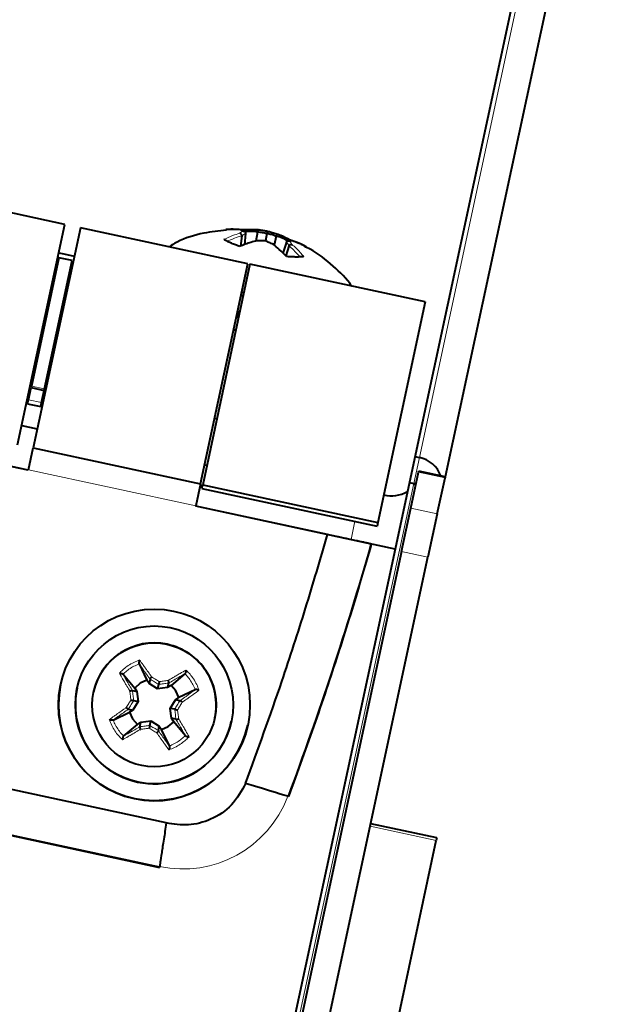
# Model space of a CAD drawing. Units: millimetres. Extents: x 0 to 2071, y 0 to 1435.
# Drawn here: x 1299 to 1326, y 1192 to 1236 of the extents above; entities that cross this region are included whole.
import ezdxf

# ---------------------------------------------------------------- set-up
doc = ezdxf.new("R2010")
doc.units = ezdxf.units.MM
doc.header["$LTSCALE"] = 5
doc.linetypes.add('SLD-実線', pattern=[0])

msp = doc.modelspace()

# ---------------------------------------------------------------- linework, layer by layer
at = {"linetype": 'SLD-実線', "lineweight": 40}
for p, q in [((1325.88, 1258.308), (1316.569, 1214.972)), ((1325.382, 1248.85), (1318.243, 1215.625)), ((1301.367, 1226.813), (1293.936, 1228.409)), ((1299.266, 1217.036), (1301.367, 1226.813)), ((1302.051, 1226.666), (1299.956, 1216.913)), ((1309.481, 1225.069), (1302.051, 1226.666)), ((1309.213, 1226.307), (1309.163, 1225.854)), ((1309.213, 1226.307), (1309.213, 1226.312)), ((1309.385, 1226.412), (1309.331, 1225.913)), ((1309.917, 1226.476), (1309.831, 1226.075)), ((1309.917, 1226.476), (1309.918, 1226.482)), ((1310.332, 1226.407), (1310.262, 1226.082)), ((1310.738, 1226.3), (1310.652, 1225.899)), ((1310.739, 1226.305), (1310.738, 1226.3)), ((1311.196, 1226.023), (1311.041, 1225.547)), ((1311.31, 1225.856), (1311.169, 1225.423)), ((1311.312, 1225.861), (1311.31, 1225.856)), ((1301.1, 1225.336), (1299.878, 1219.644)), ((1301.096, 1225.555), (1301.322, 1225.506)), ((1301.687, 1225.21), (1301.1, 1225.336)), ((1301.322, 1225.506), (1301.781, 1225.408)), ((1300.464, 1219.518), (1301.687, 1225.21)), ((1307.386, 1215.317), (1309.481, 1225.069)), ((1309.579, 1225.048), (1307.479, 1215.271)), ((1317.352, 1223.378), (1309.579, 1225.048)), ((1309.276, 1223.635), (1309.178, 1223.656)), ((1309.211, 1223.811), (1309.309, 1223.79)), ((1300.68, 1223.38), (1300.631, 1223.391)), ((1301.316, 1223.244), (1301.267, 1223.254)), ((1317.352, 1223.378), (1315.251, 1213.601)), ((1309.083, 1222.976), (1309.013, 1222.649)), ((1308.949, 1222.115), (1308.851, 1222.136)), ((1300.001, 1220.458), (1300.05, 1220.447)), ((1300.637, 1220.321), (1300.686, 1220.311)), ((1299.748, 1219.041), (1299.863, 1219.579)), ((1299.878, 1219.644), (1299.863, 1219.579)), ((1299.863, 1219.579), (1300.45, 1219.452)), ((1300.334, 1218.915), (1300.45, 1219.452)), ((1300.45, 1219.452), (1300.464, 1219.518)), ((1299.71, 1218.865), (1299.748, 1219.041)), ((1299.71, 1218.865), (1300.297, 1218.738)), ((1300.297, 1218.738), (1300.334, 1218.915)), ((1299.451, 1217.899), (1300.136, 1217.752)), ((1308.011, 1218.225), (1308.109, 1218.204)), ((1299.741, 1215.914), (1291.528, 1217.678)), ((1299.74, 1215.911), (1291.528, 1217.676)), ((1299.741, 1215.915), (1291.529, 1217.679)), ((1299.746, 1215.936), (1299.956, 1216.913)), ((1299.956, 1216.913), (1307.386, 1215.317)), ((1316.901, 1216.52), (1317.097, 1216.478)), ((1307.566, 1216.156), (1307.664, 1216.135)), ((1299.746, 1215.936), (1299.74, 1215.911)), ((1316.715, 1214.228), (1317.06, 1215.833)), ((1317.06, 1215.833), (1317.07, 1215.877)), ((1318.243, 1215.625), (1317.07, 1215.877)), ((1307.386, 1215.317), (1307.176, 1214.339)), ((1307.443, 1215.108), (1307.479, 1215.271)), ((1307.479, 1215.271), (1315.251, 1213.601)), ((1316.655, 1215.373), (1316.85, 1215.331)), ((1317.889, 1213.976), (1318.234, 1215.581)), ((1318.243, 1215.625), (1318.234, 1215.581)), ((1307.443, 1215.108), (1315.216, 1213.438)), ((1316.569, 1214.972), (1316.02, 1212.417)), ((1307.176, 1214.339), (1307.171, 1214.315)), ((1316.019, 1212.416), (1307.171, 1214.317)), ((1314.978, 1212.64), (1307.171, 1214.317)), ((1313.021, 1213.058), (1307.171, 1214.315)), ((1316.02, 1212.417), (1307.172, 1214.318)), ((1316.305, 1212.316), (1316.715, 1214.228)), ((1317.889, 1213.976), (1317.478, 1212.064)), ((1315.251, 1213.601), (1315.216, 1213.438)), ((1314.978, 1212.64), (1314.933, 1212.649)), ((1316.019, 1212.416), (1301.859, 1146.512)), ((1316.305, 1212.316), (1302.904, 1149.946)), ((1316.019, 1212.416), (1316.02, 1212.417)), ((1304.077, 1149.694), (1317.478, 1212.064)), ((1304.655, 1207.326), (1304.657, 1207.321)), ((1304.657, 1207.321), (1305.003, 1206.603)), ((1303.95, 1206.864), (1303.946, 1206.868)), ((1303.95, 1206.864), (1304.463, 1206.254)), ((1305.103, 1206.454), (1305.003, 1206.603)), ((1305.145, 1206.646), (1305.103, 1206.454)), ((1305.145, 1206.646), (1305.144, 1206.647)), ((1305.966, 1206.471), (1305.966, 1206.47)), ((1306.688, 1206.885), (1306.078, 1206.373)), ((1306.688, 1206.885), (1306.692, 1206.888)), ((1302.641, 1206.084), (1302.641, 1206.084)), ((1304.363, 1206.143), (1304.364, 1206.142)), ((1304.364, 1206.142), (1304.557, 1206.101)), ((1304.463, 1206.254), (1304.557, 1206.101)), ((1304.557, 1206.101), (1304.618, 1205.659)), ((1305.482, 1206.217), (1305.103, 1206.454)), ((1305.524, 1206.415), (1305.482, 1206.217)), ((1305.925, 1206.278), (1305.482, 1206.217)), ((1305.966, 1206.47), (1305.925, 1206.278)), ((1306.078, 1206.373), (1305.925, 1206.278)), ((1307.145, 1206.177), (1306.427, 1205.832)), ((1307.15, 1206.18), (1307.145, 1206.177)), ((1304.618, 1205.659), (1304.381, 1205.28)), ((1304.42, 1205.701), (1304.618, 1205.659)), ((1306.041, 1205.353), (1306.278, 1205.732)), ((1306.278, 1205.732), (1306.427, 1205.832)), ((1306.47, 1205.69), (1306.278, 1205.732)), ((1306.47, 1205.69), (1306.471, 1205.69)), ((1303.513, 1204.833), (1304.232, 1205.18)), ((1304.188, 1205.321), (1304.187, 1205.321)), ((1304.188, 1205.321), (1304.381, 1205.28)), ((1304.381, 1205.28), (1304.232, 1205.18)), ((1306.238, 1205.31), (1306.041, 1205.353)), ((1306.101, 1204.911), (1306.041, 1205.353)), ((1303.509, 1204.831), (1303.513, 1204.833)), ((1304.581, 1204.64), (1304.734, 1204.734)), ((1304.692, 1204.54), (1304.734, 1204.734)), ((1304.734, 1204.734), (1305.176, 1204.795)), ((1305.134, 1204.596), (1305.176, 1204.795)), ((1305.176, 1204.795), (1305.555, 1204.558)), ((1306.294, 1204.868), (1306.101, 1204.911)), ((1306.196, 1204.758), (1306.101, 1204.911)), ((1306.708, 1204.147), (1306.196, 1204.758)), ((1306.295, 1204.868), (1306.294, 1204.868)), ((1308.018, 1204.928), (1308.018, 1204.928)), ((1303.97, 1204.126), (1304.581, 1204.64)), ((1304.692, 1204.539), (1304.692, 1204.54)), ((1305.513, 1204.364), (1305.555, 1204.558)), ((1305.513, 1204.364), (1305.514, 1204.363)), ((1305.555, 1204.558), (1305.656, 1204.409)), ((1306.001, 1203.69), (1305.656, 1204.409)), ((1303.97, 1204.126), (1303.966, 1204.122)), ((1306.708, 1204.147), (1306.712, 1204.143)), ((1306.003, 1203.685), (1306.001, 1203.69)), ((1286.514, 1202.39), (1305.561, 1198.298)), ((1305.864, 1200.272), (1296.573, 1202.269)), ((1311.297, 1201.439), (1311.253, 1201.452)), ((1317.87, 1199.606), (1314.936, 1200.236)), ((1308.037, 1153.843), (1317.846, 1199.497)), ((1317.87, 1199.606), (1317.846, 1199.497)), ((1305.568, 1198.343), (1305.561, 1198.298))]:
    msp.add_line(p, q, dxfattribs=at)
at = {"linetype": 'SLD-実線', "lineweight": 0}
for p, q in [((1324.378, 1250.366), (1317.097, 1216.478)), ((1299.878, 1219.644), (1300.464, 1219.518)), ((1300.334, 1218.915), (1299.748, 1219.041)), ((1316.85, 1215.331), (1317.097, 1216.478)), ((1299.746, 1215.936), (1307.176, 1214.339)), ((1318.234, 1215.581), (1317.06, 1215.833)), ((1316.85, 1215.331), (1310.974, 1187.981)), ((1316.715, 1214.228), (1317.889, 1213.976)), ((1314.064, 1212.837), (1314.238, 1213.648)), ((1317.478, 1212.064), (1316.305, 1212.316)), ((1296.05, 1200.388), (1305.568, 1198.343)), ((1317.846, 1199.497), (1314.913, 1200.127))]:
    msp.add_line(p, q, dxfattribs=at)
at = {"linetype": 'SLD-実線', "lineweight": 40, "flags": 128}
for points in [[(1305.003, 1206.603), (1304.708, 1206.468), (1304.463, 1206.254)], [(1306.427, 1205.832), (1306.291, 1206.127), (1306.078, 1206.373)], [(1304.232, 1205.18), (1304.368, 1204.885), (1304.581, 1204.64)], [(1305.656, 1204.409), (1305.951, 1204.544), (1306.196, 1204.758)], [(1311.253, 1201.452), (1311.196, 1201.47), (1311.086, 1201.503), (1310.923, 1201.553), (1310.708, 1201.618), (1310.444, 1201.699), (1310.133, 1201.794), (1309.779, 1201.902), (1309.384, 1202.023)]]:
    msp.add_lwpolyline(points, dxfattribs=at)
at = {"linetype": 'SLD-実線', "lineweight": 40}
for centre, radius in [((1305.329, 1205.505), 4.25), ((1305.329, 1205.506), 3.5), ((1305.329, 1205.506), 2.75)]:
    msp.add_circle(centre, radius, dxfattribs=at)
for centre, radius, start, end in [((1316.828, 1215.201), 1.305, 20.9148, 78.1322), ((1316.831, 1215.234), 0.0989, 348.5195, 78.5207), ((1315.867, 1216.161), 1.38, 255.1969, 300.5375), ((1305.329, 1205.506), 2.75, 77.8741, 167.8727), ((1305.329, 1205.506), 2.75, 347.8721, 77.8751), ((1305.329, 1205.506), 4.25, 167.8738, 347.8735), ((1305.329, 1205.506), 3.5, 167.8731, 347.8742)]:
    msp.add_arc(centre, radius, start, end, dxfattribs=at)
at = {"linetype": 'SLD-実線', "lineweight": 0}
for centre, radius, start, end in [((1170.745, 1253.842), 149.958, 339.5515, 344.05577), ((1306.612, 1203.186), 4.954, 257.8418, 339.5209)]:
    msp.add_arc(centre, radius, start, end, dxfattribs=at)
at = {"linetype": 'SLD-実線', "lineweight": 40}
for points, knots in [([(1308.53, 1226.564), (1308.195, 1226.528), (1307.45, 1226.446), (1306.573, 1226.18), (1306.103, 1225.892), (1305.986, 1225.82)], [0, 0, 0, 0, 0.3809266, 0.8465214, 1, 1, 1, 1]), ([(1308.511, 1226.588), (1308.52, 1226.589), (1308.574, 1226.596), (1308.679, 1226.604), (1308.848, 1226.608), (1309.037, 1226.603), (1309.187, 1226.593), (1309.268, 1226.586), (1309.279, 1226.585)], [0, 0, 0, 0, 0.043524, 0.270312, 0.499994, 0.732034, 0.964052, 1, 1, 1, 1]), ([(1309.158, 1226.58), (1309.085, 1226.586), (1308.869, 1226.606), (1308.654, 1226.595), (1308.511, 1226.588)], [0, 0, 0, 0, 0.33981, 1, 1, 1, 1]), ([(1309.277, 1226.52), (1309.259, 1226.531), (1309.22, 1226.555), (1309.18, 1226.571), (1309.158, 1226.58)], [0, 0, 0, 0, 0.457197, 1, 1, 1, 1]), ([(1309.279, 1226.585), (1309.279, 1226.585), (1309.278, 1226.586), (1309.275, 1226.586), (1309.271, 1226.577), (1309.268, 1226.559), (1309.266, 1226.542), (1309.265, 1226.53), (1309.265, 1226.527)], [0, 0, 0, 0, 0.013897, 0.243658, 0.514937, 0.738911, 0.940947, 1, 1, 1, 1]), ([(1309.279, 1226.585), (1309.41, 1226.591), (1309.646, 1226.603), (1309.881, 1226.584), (1309.985, 1226.576)], [0, 0, 0, 0, 0.553903, 1, 1, 1, 1]), ([(1309.985, 1226.576), (1309.985, 1226.576), (1309.98, 1226.577), (1309.968, 1226.575), (1309.951, 1226.565), (1309.935, 1226.543), (1309.923, 1226.515), (1309.919, 1226.493), (1309.918, 1226.482)], [0, 0, 0, 0, 0.019515, 0.183888, 0.391699, 0.59561, 0.79772, 1, 1, 1, 1]), ([(1309.985, 1226.576), (1310.052, 1226.567), (1310.176, 1226.55), (1310.299, 1226.526), (1310.355, 1226.515)], [0, 0, 0, 0, 0.5428207, 1, 1, 1, 1]), ([(1309.119, 1225.838), (1309.106, 1225.843), (1309.028, 1225.871), (1308.888, 1225.922), (1308.715, 1225.995), (1308.561, 1226.067), (1308.47, 1226.12), (1308.424, 1226.147), (1308.417, 1226.15)], [0, 0, 0, 0, 0.043517, 0.270332, 0.500014, 0.732035, 0.964045, 1, 1, 1, 1]), ([(1309.213, 1226.312), (1309.212, 1226.323), (1309.21, 1226.344), (1309.196, 1226.375), (1309.176, 1226.402), (1309.152, 1226.419), (1309.134, 1226.425), (1309.126, 1226.426), (1309.125, 1226.426)], [0, 0, 0, 0, 0.2023, 0.404345, 0.608245, 0.816044, 0.980486, 1, 1, 1, 1]), ([(1309.277, 1226.52), (1309.278, 1226.52), (1309.281, 1226.52), (1309.295, 1226.52), (1309.32, 1226.514), (1309.35, 1226.497), (1309.372, 1226.473), (1309.386, 1226.443), (1309.386, 1226.422), (1309.385, 1226.412)], [0, 0, 0, 0, 0.014601, 0.0442646, 0.2514131, 0.4471726, 0.6335061, 0.8167386, 1, 1, 1, 1]), ([(1309.918, 1226.482), (1309.81, 1226.491), (1309.62, 1226.508), (1309.429, 1226.5), (1309.347, 1226.497)], [0, 0, 0, 0, 0.568831, 1, 1, 1, 1]), ([(1310.332, 1226.407), (1310.266, 1226.421), (1310.128, 1226.449), (1309.989, 1226.467), (1309.917, 1226.476)], [0, 0, 0, 0, 0.478761, 1, 1, 1, 1]), ([(1310.355, 1226.515), (1310.355, 1226.515), (1310.355, 1226.515), (1310.355, 1226.515), (1310.354, 1226.51), (1310.35, 1226.493), (1310.345, 1226.468), (1310.338, 1226.439), (1310.334, 1226.418), (1310.332, 1226.407)], [0, 0, 0, 0, 0.014517, 0.044349, 0.251322, 0.44716, 0.63349, 0.816719, 1, 1, 1, 1]), ([(1310.738, 1226.3), (1310.668, 1226.321), (1310.534, 1226.361), (1310.397, 1226.392), (1310.332, 1226.407)], [0, 0, 0, 0, 0.521239, 1, 1, 1, 1]), ([(1310.355, 1226.515), (1310.41, 1226.502), (1310.532, 1226.474), (1310.651, 1226.438), (1310.716, 1226.419)], [0, 0, 0, 0, 0.4571793, 1, 1, 1, 1]), ([(1310.716, 1226.419), (1310.792, 1226.392), (1311.014, 1226.314), (1311.224, 1226.207), (1311.364, 1226.137)], [0, 0, 0, 0, 0.339816, 1, 1, 1, 1]), ([(1310.716, 1226.419), (1310.717, 1226.419), (1310.722, 1226.417), (1310.732, 1226.411), (1310.743, 1226.394), (1310.749, 1226.368), (1310.748, 1226.337), (1310.742, 1226.316), (1310.739, 1226.305)], [0, 0, 0, 0, 0.019515, 0.183888, 0.391699, 0.59561, 0.79772, 1, 1, 1, 1]), ([(1311.265, 1226.085), (1311.169, 1226.132), (1310.998, 1226.216), (1310.819, 1226.278), (1310.739, 1226.305)], [0, 0, 0, 0, 0.559468, 1, 1, 1, 1]), ([(1311.364, 1226.137), (1311.364, 1226.137), (1311.365, 1226.137), (1311.368, 1226.136), (1311.368, 1226.126), (1311.364, 1226.109), (1311.359, 1226.092), (1311.354, 1226.081), (1311.353, 1226.079)], [0, 0, 0, 0, 0.013922, 0.243661, 0.514939, 0.738912, 0.940947, 1, 1, 1, 1]), ([(1311.364, 1226.137), (1311.376, 1226.132), (1311.454, 1226.105), (1311.595, 1226.052), (1311.768, 1225.98), (1311.922, 1225.907), (1312.013, 1225.856), (1312.059, 1225.828), (1312.065, 1225.825)], [0, 0, 0, 0, 0.043517, 0.270332, 0.500014, 0.732035, 0.964045, 1, 1, 1, 1]), ([(1309.881, 1226.09), (1309.795, 1226.066), (1309.541, 1225.998), (1309.287, 1225.902), (1309.119, 1225.838)], [0, 0, 0, 0, 0.339816, 1, 1, 1, 1]), ([(1310.262, 1226.082), (1310.204, 1226.085), (1310.077, 1226.091), (1309.95, 1226.09), (1309.881, 1226.09)], [0, 0, 0, 0, 0.4571793, 1, 1, 1, 1]), ([(1310.612, 1225.933), (1310.549, 1225.961), (1310.433, 1226.015), (1310.315, 1226.061), (1310.262, 1226.082)], [0, 0, 0, 0, 0.5428207, 1, 1, 1, 1]), ([(1311.203, 1225.39), (1311.097, 1225.497), (1310.905, 1225.69), (1310.702, 1225.858), (1310.612, 1225.933)], [0, 0, 0, 0, 0.553903, 1, 1, 1, 1]), ([(1311.196, 1226.023), (1311.2, 1226.032), (1311.209, 1226.051), (1311.233, 1226.073), (1311.263, 1226.086), (1311.297, 1226.09), (1311.322, 1226.084), (1311.336, 1226.079), (1311.338, 1226.078), (1311.339, 1226.077)], [0, 0, 0, 0, 0.183261, 0.366493, 0.552827, 0.748586, 0.955734, 0.985566, 1, 1, 1, 1]), ([(1311.312, 1225.861), (1311.317, 1225.871), (1311.328, 1225.889), (1311.353, 1225.912), (1311.383, 1225.927), (1311.412, 1225.933), (1311.43, 1225.931), (1311.438, 1225.929), (1311.439, 1225.929)], [0, 0, 0, 0, 0.2023, 0.404345, 0.608245, 0.816044, 0.980486, 1, 1, 1, 1]), ([(1311.472, 1226.082), (1311.449, 1226.083), (1311.406, 1226.085), (1311.36, 1226.08), (1311.339, 1226.077)], [0, 0, 0, 0, 0.542803, 1, 1, 1, 1]), ([(1312.065, 1225.825), (1311.939, 1225.89), (1311.747, 1225.988), (1311.542, 1226.058), (1311.472, 1226.082)], [0, 0, 0, 0, 0.66019, 1, 1, 1, 1]), ([(1314.093, 1224.078), (1314.092, 1224.08), (1313.873, 1224.415), (1313.263, 1224.988), (1312.542, 1225.582), (1312.08, 1225.802), (1311.994, 1225.843)], [0, 0, 0, 0, 0.0022661, 0.4352144, 0.8951603, 1, 1, 1, 1]), ([(1311.971, 1225.387), (1311.963, 1225.386), (1311.909, 1225.38), (1311.804, 1225.37), (1311.635, 1225.367), (1311.446, 1225.372), (1311.296, 1225.383), (1311.214, 1225.389), (1311.203, 1225.39)], [0, 0, 0, 0, 0.043521, 0.270313, 0.499995, 0.732035, 0.964052, 1, 1, 1, 1]), ([(1309.384, 1202.023), (1309.931, 1203.529), (1310.865, 1206.102), (1312.06, 1209.788), (1312.701, 1211.968), (1313.021, 1213.058)], [0, 0, 0, 0, 0.413525, 0.706685, 1, 1, 1, 1]), ([(1314.933, 1212.649), (1314.888, 1212.658), (1314.768, 1212.684), (1314.126, 1212.821), (1313.347, 1212.988), (1313.021, 1213.058)], [0, 0, 0, 0, 0.258728, 0.690302, 1, 1, 1, 1]), ([(1311.297, 1201.439), (1311.499, 1201.988), (1312.106, 1203.634), (1313.033, 1206.321), (1314.062, 1209.506), (1314.673, 1211.595), (1314.978, 1212.64)], [0, 0, 0, 0, 0.148752, 0.446275, 0.723074, 1, 1, 1, 1]), ([(1304.68, 1207.492), (1304.679, 1207.492), (1304.675, 1207.483), (1304.667, 1207.463), (1304.656, 1207.43), (1304.65, 1207.395), (1304.647, 1207.366), (1304.649, 1207.342), (1304.653, 1207.331), (1304.655, 1207.326)], [0, 0, 0, 0, 0.0108826, 0.1705436, 0.3837549, 0.5609478, 0.7118773, 0.8558652, 1, 1, 1, 1]), ([(1303.784, 1206.914), (1303.785, 1206.914), (1303.794, 1206.914), (1303.816, 1206.913), (1303.851, 1206.909), (1303.885, 1206.901), (1303.912, 1206.891), (1303.934, 1206.88), (1303.942, 1206.872), (1303.946, 1206.868)], [0, 0, 0, 0, 0.0107974, 0.1705395, 0.3836851, 0.5609653, 0.7117933, 0.8557806, 1, 1, 1, 1]), ([(1306.737, 1207.05), (1306.737, 1207.05), (1306.738, 1207.04), (1306.737, 1207.018), (1306.733, 1206.984), (1306.725, 1206.95), (1306.715, 1206.922), (1306.704, 1206.9), (1306.696, 1206.892), (1306.692, 1206.888)], [0, 0, 0, 0, 0.010883, 0.170549, 0.383767, 0.560969, 0.711903, 0.855861, 1, 1, 1, 1]), ([(1305.213, 1206.747), (1305.212, 1206.746), (1305.205, 1206.739), (1305.19, 1206.723), (1305.17, 1206.699), (1305.154, 1206.676), (1305.144, 1206.657), (1305.144, 1206.651), (1305.144, 1206.647)], [0, 0, 0, 0, 0.019392, 0.189421, 0.395864, 0.598305, 0.799049, 1, 1, 1, 1]), ([(1305.551, 1206.539), (1305.551, 1206.538), (1305.548, 1206.525), (1305.543, 1206.499), (1305.535, 1206.466), (1305.53, 1206.44), (1305.526, 1206.421), (1305.525, 1206.417), (1305.524, 1206.415)], [0, 0, 0, 0, 0.014537, 0.244945, 0.442631, 0.630674, 0.815298, 1, 1, 1, 1]), ([(1305.945, 1206.59), (1305.945, 1206.589), (1305.949, 1206.579), (1305.956, 1206.559), (1305.964, 1206.529), (1305.969, 1206.501), (1305.971, 1206.48), (1305.968, 1206.474), (1305.966, 1206.471)], [0, 0, 0, 0, 0.019488, 0.189509, 0.395862, 0.598352, 0.799058, 1, 1, 1, 1]), ([(1304.244, 1206.121), (1304.245, 1206.122), (1304.255, 1206.125), (1304.276, 1206.132), (1304.306, 1206.14), (1304.333, 1206.146), (1304.354, 1206.147), (1304.36, 1206.144), (1304.363, 1206.143)], [0, 0, 0, 0, 0.019485, 0.189441, 0.395773, 0.598309, 0.79919, 1, 1, 1, 1]), ([(1307.316, 1206.155), (1307.316, 1206.155), (1307.307, 1206.159), (1307.287, 1206.168), (1307.254, 1206.178), (1307.219, 1206.185), (1307.19, 1206.187), (1307.165, 1206.186), (1307.155, 1206.182), (1307.15, 1206.18)], [0, 0, 0, 0, 0.010797, 0.17054, 0.383838, 0.560963, 0.711792, 0.85578, 1, 1, 1, 1]), ([(1304.295, 1205.727), (1304.296, 1205.727), (1304.309, 1205.724), (1304.335, 1205.719), (1304.368, 1205.711), (1304.394, 1205.706), (1304.413, 1205.702), (1304.417, 1205.701), (1304.42, 1205.701)], [0, 0, 0, 0, 0.014649, 0.245092, 0.442804, 0.630765, 0.815387, 1, 1, 1, 1]), ([(1306.571, 1205.621), (1306.57, 1205.622), (1306.563, 1205.629), (1306.547, 1205.644), (1306.523, 1205.664), (1306.5, 1205.68), (1306.481, 1205.69), (1306.475, 1205.69), (1306.471, 1205.69)], [0, 0, 0, 0, 0.019635, 0.189592, 0.39577, 0.598307, 0.799189, 1, 1, 1, 1]), ([(1304.187, 1205.321), (1304.183, 1205.321), (1304.177, 1205.321), (1304.158, 1205.33), (1304.135, 1205.346), (1304.111, 1205.366), (1304.095, 1205.381), (1304.088, 1205.388), (1304.087, 1205.389)], [0, 0, 0, 0, 0.200864, 0.401637, 0.604179, 0.810585, 0.980581, 1, 1, 1, 1]), ([(1306.238, 1205.31), (1306.241, 1205.309), (1306.245, 1205.308), (1306.264, 1205.304), (1306.29, 1205.299), (1306.323, 1205.291), (1306.349, 1205.286), (1306.362, 1205.283), (1306.363, 1205.283)], [0, 0, 0, 0, 0.184626, 0.36936, 0.557336, 0.755063, 0.98535, 1, 1, 1, 1]), ([(1303.509, 1204.831), (1303.503, 1204.829), (1303.493, 1204.825), (1303.468, 1204.824), (1303.439, 1204.826), (1303.404, 1204.833), (1303.371, 1204.843), (1303.351, 1204.851), (1303.342, 1204.856), (1303.342, 1204.856)], [0, 0, 0, 0, 0.144291, 0.288233, 0.439077, 0.616349, 0.82949, 0.989172, 1, 1, 1, 1]), ([(1306.295, 1204.868), (1306.298, 1204.866), (1306.304, 1204.864), (1306.325, 1204.865), (1306.352, 1204.87), (1306.382, 1204.878), (1306.403, 1204.885), (1306.413, 1204.889), (1306.414, 1204.889)], [0, 0, 0, 0, 0.200864, 0.401638, 0.604182, 0.810433, 0.98043, 1, 1, 1, 1]), ([(1304.692, 1204.539), (1304.69, 1204.536), (1304.687, 1204.53), (1304.689, 1204.509), (1304.694, 1204.482), (1304.702, 1204.452), (1304.709, 1204.431), (1304.713, 1204.421), (1304.713, 1204.42)], [0, 0, 0, 0, 0.200886, 0.401718, 0.604251, 0.810528, 0.980528, 1, 1, 1, 1]), ([(1305.134, 1204.596), (1305.133, 1204.594), (1305.132, 1204.589), (1305.128, 1204.57), (1305.123, 1204.544), (1305.115, 1204.511), (1305.11, 1204.485), (1305.107, 1204.472), (1305.107, 1204.471)], [0, 0, 0, 0, 0.184624, 0.369356, 0.557332, 0.754976, 0.985318, 1, 1, 1, 1]), ([(1305.514, 1204.363), (1305.514, 1204.36), (1305.514, 1204.353), (1305.504, 1204.334), (1305.488, 1204.311), (1305.468, 1204.287), (1305.453, 1204.271), (1305.446, 1204.264), (1305.445, 1204.263)], [0, 0, 0, 0, 0.200876, 0.401672, 0.604252, 0.810439, 0.980432, 1, 1, 1, 1]), ([(1303.966, 1204.122), (1303.962, 1204.118), (1303.954, 1204.11), (1303.943, 1204.089), (1303.933, 1204.061), (1303.925, 1204.027), (1303.921, 1203.992), (1303.92, 1203.97), (1303.921, 1203.961), (1303.921, 1203.96)], [0, 0, 0, 0, 0.144336, 0.288218, 0.439114, 0.61628, 0.829423, 0.989211, 1, 1, 1, 1]), ([(1306.712, 1204.143), (1306.716, 1204.139), (1306.724, 1204.131), (1306.746, 1204.119), (1306.773, 1204.11), (1306.807, 1204.101), (1306.842, 1204.097), (1306.864, 1204.096), (1306.874, 1204.097), (1306.874, 1204.097)], [0, 0, 0, 0, 0.1442912, 0.2882345, 0.439079, 0.6161965, 0.8294896, 0.9891717, 1, 1, 1, 1]), ([(1306.003, 1203.685), (1306.005, 1203.679), (1306.009, 1203.669), (1306.011, 1203.644), (1306.008, 1203.615), (1306.002, 1203.581), (1305.991, 1203.548), (1305.983, 1203.527), (1305.979, 1203.519), (1305.978, 1203.518)], [0, 0, 0, 0, 0.144341, 0.288192, 0.439093, 0.616268, 0.829418, 0.989211, 1, 1, 1, 1]), ([(1309.384, 1202.023), (1309.198, 1201.688), (1308.826, 1201.018), (1307.884, 1200.397), (1306.854, 1200.117), (1306.191, 1200.221), (1305.864, 1200.272)], [0, 0, 0, 0, 0.266064, 0.532138, 0.768943, 1, 1, 1, 1]), ([(1305.864, 1200.272), (1305.825, 1200.021), (1305.746, 1199.502), (1305.655, 1198.912), (1305.589, 1198.478), (1305.575, 1198.388), (1305.568, 1198.343)], [0, 0, 0, 0, 0.231311, 0.477562, 0.735341, 1, 1, 1, 1])]:
    msp.add_open_spline(points, degree=3, knots=knots, dxfattribs=at)
at = {"linetype": 'SLD-実線', "lineweight": 0}
for points, knots in [([(1308.417, 1226.15), (1308.548, 1226.209), (1308.783, 1226.315), (1309.019, 1226.392), (1309.125, 1226.426)], [0, 0, 0, 0, 0.55392, 1, 1, 1, 1]), ([(1309.213, 1226.312), (1309.104, 1226.277), (1308.883, 1226.206), (1308.664, 1226.11), (1308.554, 1226.062)], [0, 0, 0, 0, 0.496851, 1, 1, 1, 1]), ([(1309.125, 1226.426), (1309.153, 1226.445), (1309.204, 1226.48), (1309.254, 1226.508), (1309.277, 1226.52)], [0, 0, 0, 0, 0.542803, 1, 1, 1, 1]), ([(1309.385, 1226.412), (1309.358, 1226.397), (1309.301, 1226.367), (1309.243, 1226.327), (1309.213, 1226.307)], [0, 0, 0, 0, 0.47875, 1, 1, 1, 1]), ([(1311.31, 1225.856), (1311.291, 1225.887), (1311.255, 1225.947), (1311.215, 1225.998), (1311.196, 1226.023)], [0, 0, 0, 0, 0.52125, 1, 1, 1, 1]), ([(1311.81, 1225.362), (1311.711, 1225.471), (1311.551, 1225.648), (1311.378, 1225.802), (1311.312, 1225.861)], [0, 0, 0, 0, 0.6161, 1, 1, 1, 1]), ([(1311.339, 1226.077), (1311.355, 1226.056), (1311.39, 1226.01), (1311.422, 1225.957), (1311.439, 1225.929)], [0, 0, 0, 0, 0.457197, 1, 1, 1, 1]), ([(1311.439, 1225.929), (1311.502, 1225.872), (1311.686, 1225.706), (1311.858, 1225.514), (1311.971, 1225.387)], [0, 0, 0, 0, 0.33981, 1, 1, 1, 1]), ([(1303.784, 1206.914), (1303.829, 1206.961), (1303.933, 1207.068), (1304.124, 1207.221), (1304.356, 1207.364), (1304.55, 1207.447), (1304.659, 1207.485), (1304.68, 1207.492)], [0, 0, 0, 0, 0.181519, 0.416183, 0.677754, 0.939331, 1, 1, 1, 1]), ([(1304.68, 1207.492), (1304.73, 1207.424), (1304.811, 1207.315), (1304.899, 1207.193), (1304.936, 1207.141), (1304.953, 1207.118), (1305.02, 1207.023), (1305.11, 1206.895), (1305.188, 1206.783), (1305.213, 1206.747)], [0, 0, 0, 0, 0.308216, 0.490955, 0.495396, 0.513164, 0.584185, 0.867311, 1, 1, 1, 1]), ([(1304.244, 1206.121), (1304.238, 1206.132), (1304.181, 1206.226), (1304.114, 1206.34), (1304.051, 1206.446), (1304.036, 1206.472), (1303.997, 1206.539), (1303.908, 1206.692), (1303.831, 1206.83), (1303.784, 1206.914)], [0, 0, 0, 0, 0.037502, 0.333632, 0.407912, 0.426495, 0.431137, 0.654013, 1, 1, 1, 1]), ([(1304.657, 1207.321), (1304.657, 1207.321), (1304.588, 1207.278), (1304.42, 1207.232), (1304.212, 1207.094), (1304.059, 1206.967), (1303.972, 1206.891), (1303.95, 1206.864), (1303.95, 1206.864)], [0, 0, 0, 0, 0.00005, 0.291245, 0.598384, 0.87399, 0.999921, 1, 1, 1, 1]), ([(1305.144, 1206.647), (1305.116, 1206.688), (1305.036, 1206.801), (1304.945, 1206.929), (1304.88, 1207.02), (1304.864, 1207.043), (1304.828, 1207.091), (1304.758, 1207.188), (1304.689, 1207.278), (1304.655, 1207.326), (1304.655, 1207.326)], [0, 0, 0, 0, 0.165228, 0.467776, 0.543308, 0.562188, 0.56689, 0.760501, 0.999348, 1, 1, 1, 1]), ([(1305.945, 1206.59), (1305.956, 1206.596), (1306.05, 1206.653), (1306.164, 1206.72), (1306.27, 1206.783), (1306.296, 1206.798), (1306.363, 1206.837), (1306.516, 1206.926), (1306.654, 1207.003), (1306.737, 1207.05)], [0, 0, 0, 0, 0.0375, 0.333643, 0.407917, 0.426515, 0.431166, 0.654012, 1, 1, 1, 1]), ([(1306.737, 1207.05), (1306.784, 1207.005), (1306.892, 1206.901), (1307.045, 1206.71), (1307.188, 1206.478), (1307.271, 1206.284), (1307.309, 1206.175), (1307.316, 1206.155)], [0, 0, 0, 0, 0.181523, 0.416213, 0.677768, 0.939331, 1, 1, 1, 1]), ([(1303.946, 1206.868), (1303.946, 1206.868), (1303.977, 1206.805), (1304.046, 1206.69), (1304.117, 1206.564), (1304.154, 1206.5), (1304.168, 1206.475), (1304.228, 1206.372), (1304.296, 1206.256), (1304.354, 1206.159), (1304.363, 1206.143)], [0, 0, 0, 0, 0.000645, 0.279437, 0.515914, 0.520872, 0.540663, 0.619843, 0.936923, 1, 1, 1, 1]), ([(1305.524, 1206.415), (1305.463, 1206.452), (1305.337, 1206.53), (1305.21, 1206.607), (1305.145, 1206.646)], [0, 0, 0, 0, 0.4805357, 1, 1, 1, 1]), ([(1305.213, 1206.747), (1305.274, 1206.71), (1305.386, 1206.641), (1305.499, 1206.571), (1305.551, 1206.539)], [0, 0, 0, 0, 0.541662, 1, 1, 1, 1]), ([(1305.551, 1206.539), (1305.612, 1206.547), (1305.743, 1206.564), (1305.874, 1206.581), (1305.945, 1206.59)], [0, 0, 0, 0, 0.4583006, 1, 1, 1, 1]), ([(1306.692, 1206.888), (1306.692, 1206.888), (1306.63, 1206.856), (1306.514, 1206.789), (1306.388, 1206.718), (1306.324, 1206.681), (1306.298, 1206.666), (1306.196, 1206.606), (1306.08, 1206.538), (1305.983, 1206.48), (1305.966, 1206.471)], [0, 0, 0, 0, 0.000672, 0.279458, 0.515933, 0.520884, 0.54065, 0.619849, 0.936917, 1, 1, 1, 1]), ([(1307.145, 1206.177), (1307.145, 1206.177), (1307.124, 1206.256), (1307.044, 1206.41), (1306.921, 1206.623), (1306.79, 1206.775), (1306.716, 1206.863), (1306.688, 1206.885), (1306.688, 1206.885)], [0, 0, 0, 0, 0.000079, 0.291278, 0.598397, 0.873993, 0.999921, 1, 1, 1, 1]), ([(1304.295, 1205.727), (1304.287, 1205.788), (1304.27, 1205.919), (1304.253, 1206.05), (1304.244, 1206.121)], [0, 0, 0, 0, 0.4583183, 1, 1, 1, 1]), ([(1304.364, 1206.142), (1304.373, 1206.066), (1304.391, 1205.919), (1304.41, 1205.772), (1304.42, 1205.701)], [0, 0, 0, 0, 0.519515, 1, 1, 1, 1]), ([(1305.966, 1206.47), (1305.89, 1206.461), (1305.743, 1206.443), (1305.595, 1206.424), (1305.524, 1206.415)], [0, 0, 0, 0, 0.5194643, 1, 1, 1, 1]), ([(1306.471, 1205.69), (1306.487, 1205.7), (1306.579, 1205.765), (1306.689, 1205.843), (1306.785, 1205.912), (1306.809, 1205.93), (1306.869, 1205.973), (1306.986, 1206.058), (1307.093, 1206.137), (1307.149, 1206.18), (1307.15, 1206.18)], [0, 0, 0, 0, 0.063077, 0.380158, 0.459339, 0.47913, 0.484068, 0.720545, 0.999338, 1, 1, 1, 1]), ([(1307.316, 1206.155), (1307.239, 1206.098), (1307.112, 1206.004), (1306.968, 1205.901), (1306.905, 1205.856), (1306.88, 1205.838), (1306.78, 1205.767), (1306.671, 1205.691), (1306.581, 1205.628), (1306.571, 1205.621)], [0, 0, 0, 0, 0.345988, 0.568863, 0.573505, 0.592106, 0.666387, 0.962517, 1, 1, 1, 1]), ([(1304.087, 1205.389), (1304.124, 1205.45), (1304.193, 1205.562), (1304.263, 1205.675), (1304.295, 1205.727)], [0, 0, 0, 0, 0.541736, 1, 1, 1, 1]), ([(1304.42, 1205.701), (1304.382, 1205.64), (1304.304, 1205.513), (1304.227, 1205.386), (1304.188, 1205.321)], [0, 0, 0, 0, 0.480513, 1, 1, 1, 1]), ([(1306.238, 1205.31), (1306.276, 1205.371), (1306.354, 1205.498), (1306.431, 1205.624), (1306.47, 1205.69)], [0, 0, 0, 0, 0.480496, 1, 1, 1, 1]), ([(1306.571, 1205.621), (1306.534, 1205.56), (1306.465, 1205.448), (1306.395, 1205.335), (1306.363, 1205.283)], [0, 0, 0, 0, 0.541693, 1, 1, 1, 1]), ([(1303.342, 1204.856), (1303.41, 1204.906), (1303.519, 1204.987), (1303.642, 1205.075), (1303.693, 1205.112), (1303.717, 1205.129), (1303.811, 1205.196), (1303.939, 1205.286), (1304.051, 1205.364), (1304.087, 1205.389)], [0, 0, 0, 0, 0.308209, 0.490951, 0.495397, 0.513163, 0.584173, 0.867309, 1, 1, 1, 1]), ([(1304.187, 1205.321), (1304.147, 1205.292), (1304.033, 1205.213), (1303.905, 1205.121), (1303.814, 1205.056), (1303.792, 1205.04), (1303.743, 1205.004), (1303.647, 1204.934), (1303.553, 1204.867), (1303.509, 1204.831), (1303.509, 1204.831)], [0, 0, 0, 0, 0.165233, 0.467774, 0.543303, 0.562183, 0.566899, 0.76052, 0.999331, 1, 1, 1, 1]), ([(1306.294, 1204.868), (1306.285, 1204.944), (1306.267, 1205.091), (1306.248, 1205.239), (1306.238, 1205.31)], [0, 0, 0, 0, 0.519475, 1, 1, 1, 1]), ([(1306.363, 1205.283), (1306.371, 1205.222), (1306.388, 1205.091), (1306.405, 1204.96), (1306.414, 1204.889)], [0, 0, 0, 0, 0.458253, 1, 1, 1, 1]), ([(1303.921, 1203.96), (1303.874, 1204.006), (1303.766, 1204.11), (1303.613, 1204.3), (1303.47, 1204.533), (1303.388, 1204.726), (1303.349, 1204.835), (1303.342, 1204.856)], [0, 0, 0, 0, 0.181539, 0.416194, 0.677753, 0.939314, 1, 1, 1, 1]), ([(1303.513, 1204.833), (1303.513, 1204.833), (1303.534, 1204.755), (1303.613, 1204.6), (1303.741, 1204.39), (1303.86, 1204.228), (1303.951, 1204.155), (1303.97, 1204.126), (1303.97, 1204.126)], [0, 0, 0, 0, 0.000079, 0.291258, 0.598415, 0.873991, 0.99995, 1, 1, 1, 1]), ([(1306.712, 1204.143), (1306.712, 1204.143), (1306.679, 1204.202), (1306.613, 1204.322), (1306.541, 1204.446), (1306.504, 1204.51), (1306.49, 1204.536), (1306.43, 1204.638), (1306.362, 1204.754), (1306.304, 1204.852), (1306.295, 1204.868)], [0, 0, 0, 0, 0.000685, 0.27946, 0.515942, 0.520892, 0.54068, 0.619849, 0.936925, 1, 1, 1, 1]), ([(1306.414, 1204.889), (1306.42, 1204.878), (1306.477, 1204.784), (1306.544, 1204.67), (1306.607, 1204.564), (1306.622, 1204.538), (1306.661, 1204.471), (1306.75, 1204.318), (1306.827, 1204.181), (1306.874, 1204.097)], [0, 0, 0, 0, 0.037468, 0.333627, 0.407898, 0.426492, 0.431148, 0.654012, 1, 1, 1, 1]), ([(1304.713, 1204.42), (1304.702, 1204.414), (1304.608, 1204.357), (1304.494, 1204.29), (1304.388, 1204.228), (1304.362, 1204.212), (1304.295, 1204.173), (1304.142, 1204.084), (1304.004, 1204.007), (1303.921, 1203.96)], [0, 0, 0, 0, 0.03748, 0.333647, 0.407896, 0.42649, 0.43113, 0.654026, 1, 1, 1, 1]), ([(1303.966, 1204.122), (1303.966, 1204.123), (1304.025, 1204.156), (1304.146, 1204.222), (1304.27, 1204.293), (1304.334, 1204.33), (1304.359, 1204.345), (1304.462, 1204.404), (1304.578, 1204.472), (1304.675, 1204.53), (1304.692, 1204.539)], [0, 0, 0, 0, 0.000659, 0.279459, 0.515923, 0.520887, 0.540682, 0.619839, 0.936933, 1, 1, 1, 1]), ([(1304.692, 1204.54), (1304.768, 1204.55), (1304.915, 1204.567), (1305.063, 1204.586), (1305.134, 1204.596)], [0, 0, 0, 0, 0.519455, 1, 1, 1, 1]), ([(1305.107, 1204.471), (1305.046, 1204.463), (1304.915, 1204.446), (1304.784, 1204.429), (1304.713, 1204.42)], [0, 0, 0, 0, 0.458337, 1, 1, 1, 1]), ([(1305.445, 1204.263), (1305.384, 1204.3), (1305.272, 1204.369), (1305.159, 1204.439), (1305.107, 1204.471)], [0, 0, 0, 0, 0.541701, 1, 1, 1, 1]), ([(1305.134, 1204.596), (1305.195, 1204.558), (1305.321, 1204.48), (1305.448, 1204.404), (1305.513, 1204.364)], [0, 0, 0, 0, 0.480545, 1, 1, 1, 1]), ([(1305.514, 1204.363), (1305.542, 1204.323), (1305.622, 1204.209), (1305.713, 1204.081), (1305.778, 1203.99), (1305.795, 1203.968), (1305.83, 1203.919), (1305.901, 1203.823), (1305.967, 1203.731), (1306.003, 1203.685), (1306.003, 1203.685)], [0, 0, 0, 0, 0.165249, 0.467756, 0.543302, 0.562182, 0.566913, 0.760517, 0.999321, 1, 1, 1, 1]), ([(1305.978, 1203.518), (1305.928, 1203.586), (1305.847, 1203.695), (1305.759, 1203.818), (1305.722, 1203.869), (1305.705, 1203.893), (1305.638, 1203.987), (1305.548, 1204.115), (1305.47, 1204.227), (1305.445, 1204.263)], [0, 0, 0, 0, 0.308236, 0.490961, 0.495395, 0.513166, 0.584168, 0.867308, 1, 1, 1, 1]), ([(1306.874, 1204.097), (1306.829, 1204.05), (1306.725, 1203.942), (1306.534, 1203.79), (1306.302, 1203.646), (1306.108, 1203.564), (1305.999, 1203.525), (1305.978, 1203.518)], [0, 0, 0, 0, 0.181527, 0.416217, 0.67777, 0.939328, 1, 1, 1, 1]), ([(1306.001, 1203.69), (1306.001, 1203.69), (1306.081, 1203.709), (1306.233, 1203.791), (1306.447, 1203.914), (1306.599, 1204.044), (1306.686, 1204.12), (1306.708, 1204.147), (1306.708, 1204.147)], [0, 0, 0, 0, 0.000079, 0.29127, 0.598399, 0.873974, 0.999921, 1, 1, 1, 1])]:
    msp.add_open_spline(points, degree=3, knots=knots, dxfattribs=at)

doc.saveas('drawing.dxf')
